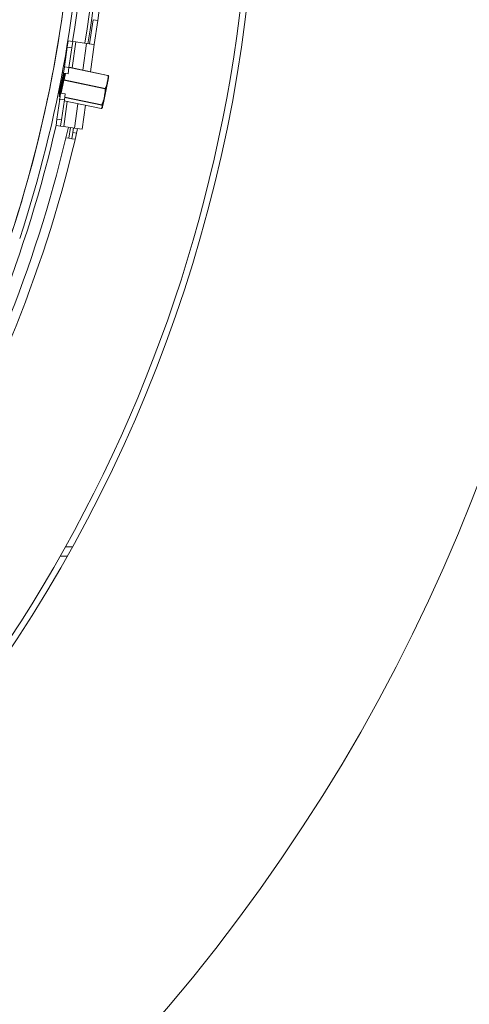
# Model space of a CAD drawing. Units: millimetres. Extents: x 7 to 293, y 6 to 209.
# Drawn here: x 123 to 130, y 41 to 57 of the extents above; entities that cross this region are included whole.
import ezdxf

# ---------------------------------------------------------------- set-up
doc = ezdxf.new("R2010")
doc.units = ezdxf.units.MM
doc.layers.add('FORMAT', color=7, linetype='Continuous')
doc.styles.add('SLDTEXTSTYLE0', font='TXT', dxfattribs={"width": 0.75})
doc.dimstyles.new('SLDDIMSTYLE2', dxfattribs={"dimtxt": 2.645833, "dimasz": 1.3, "dimexe": 0, "dimexo": 0.0625, "dimgap": 0.661458, "dimtad": 0, "dimtih": 1, "dimtoh": 1, "dimdec": 0, "dimlfac": 20, "dimrnd": 1e-09, "dimzin": 12, "dimdsep": 46, "dimtxsty": 'SLDTEXTSTYLE0', "dimblk1": 'NONE', "dimsah": 1, "dimcen": 0, "dimadec": 0, "dimazin": 3, "dimtfac": 1, "dimtdec": 0, "dimtmove": 0, "dimatfit": 3, "dimldrblk": 'NONE', "dimfxl": 0, "dimfrac": 2, "dimtolj": 1, "dimtzin": 12, "dimarcsym": 0})

# ---------------------------------------------------------------- blocks, each defined once
blk = doc.blocks.new('_D_12')
at = {"layer": 'FORMAT'}
for p, q in [((101.901, 62.167), (104.451, 57.75)), ((104.451, 57.75), (122.837, 25.904)), ((130.466, 34.173), (129.93, 34.173)), ((129.93, 34.173), (129.93, 29.969)), ((134.855, 34.173), (135.392, 34.173)), ((135.392, 34.173), (135.392, 29.969)), ((129.93, 29.969), (130.466, 29.969)), ((135.392, 29.969), (134.855, 29.969)), ((122.837, 25.904), (140.897, 25.904))]:
    blk.add_line(p, q, dxfattribs=at)
blk.add_solid([(104.451, 57.75), (104.884, 56.499), (105.317, 56.749)], dxfattribs=at)
at = {"layer": 'FORMAT', "char_height": 2.6458, "attachment_point": 1, "style": 'SLDTEXTSTYLE0'}
for s, insert in [('4"', (131.137, 33.379)), ('%%c', (124.424, 29.315)), ('102mm', (128.418, 29.315))]:
    blk.add_mtext(s, dxfattribs=dict(at, insert=insert))
blk = doc.blocks.new('_NONE')

msp = doc.modelspace()

# ---------------------------------------------------------------- linework, layer by layer
at = {"color": 7, "linetype": 'Continuous', "lineweight": 15}
for p, q in [((124.23151801, 56.55751138), (124.28719175, 56.94794835)), ((124.28719175, 56.94794835), (124.3614407, 56.93736094)), ((124.30576696, 56.54692397), (124.3614407, 56.93736094)), ((123.87090636, 56.50792069), (123.8850229, 56.60691929)), ((123.8850229, 56.60691929), (123.95927186, 56.59633188)), ((123.82502758, 56.18617524), (123.87090636, 56.50792069)), ((123.94515531, 56.49733328), (123.87090636, 56.50792069)), ((123.89927653, 56.17558783), (123.94515531, 56.49733328)), ((123.95927186, 56.59633188), (123.94515531, 56.49733328)), ((123.95927186, 56.59633188), (124.00877116, 56.58927361)), ((124.00877116, 56.58927361), (124.18201871, 56.56456965)), ((124.18201871, 56.56456965), (124.30576696, 56.54692397)), ((124.24353362, 56.11048481), (124.30576696, 56.54692397)), ((123.81091103, 56.08717664), (123.82502758, 56.18617524)), ((123.82502758, 56.18617524), (123.89927653, 56.17558783)), ((123.89927653, 56.17558783), (123.88515998, 56.07658923)), ((124.52690382, 56.05134528), (123.90021034, 56.18213659)), ((123.75270303, 55.76329749), (123.82002556, 56.08587696)), ((123.76986017, 55.76474275), (123.81432169, 55.97778249)), ((123.811631, 56.09222578), (123.79091419, 56.08981173)), ((123.88515998, 56.07658923), (123.81091103, 56.08717664)), ((123.81432169, 55.97778249), (123.83639396, 56.08354294)), ((123.81888843, 55.97519033), (123.81989018, 55.97999028)), ((124.48212246, 55.83677299), (123.81888843, 55.97519033)), ((123.81989018, 55.97999028), (124.48312421, 55.84157294)), ((124.45236389, 55.60864171), (124.53600487, 56.00941192)), ((124.48312421, 55.84157294), (124.48212246, 55.83677299)), ((123.70503692, 55.34468713), (123.7509157, 55.66643258)), ((123.72913093, 55.77395676), (123.74434641, 55.76509281)), ((123.74140554, 55.70916498), (123.75270303, 55.76329749)), ((123.74140554, 55.70916498), (123.75266299, 55.70681554)), ((123.74827428, 55.66131285), (123.75430852, 55.69022619)), ((123.7509157, 55.66643258), (123.76503225, 55.76543118)), ((123.82516465, 55.65584517), (123.7509157, 55.66643258)), ((123.76503225, 55.76543118), (123.8392812, 55.75484377)), ((123.77928587, 55.33409972), (123.82516465, 55.65584517)), ((123.8392812, 55.75484377), (123.82516465, 55.65584517)), ((123.82299242, 55.6406114), (124.41538136, 55.51697947)), ((124.11166443, 55.1856932), (124.1663157, 55.56895962)), ((124.42738272, 55.57448462), (124.42670876, 55.57125534)), ((124.44049518, 55.55177216), (124.45236389, 55.60864171)), ((123.69092038, 55.24568852), (123.70503692, 55.34468713)), ((123.70503692, 55.34468713), (123.77928587, 55.33409972)), ((123.76516933, 55.23510111), (123.69092038, 55.24568852)), ((123.77928587, 55.33409972), (123.76516933, 55.23510111)), ((123.76516933, 55.23510111), (123.81466863, 55.22804284)), ((123.81466863, 55.22804284), (123.98791618, 55.20333888)), ((123.97474895, 55.20521644), (123.96211359, 55.13036021)), ((123.98791618, 55.20333888), (124.11166443, 55.1856932)), ((123.85058428, 55.04777121), (123.89616696, 55.04007709)), ((123.89616696, 55.04007709), (123.94546954, 55.03175506)), ((123.94546954, 55.03175506), (123.96211359, 55.13036021)), ((123.9988122, 55.02275108), (123.94546954, 55.03175506)), ((123.96211359, 55.13036021), (124.02169329, 55.12030345)), ((123.95709609, 48.46057456), (123.84256416, 48.46026407)), ((123.75826591, 48.31003498), (123.87326729, 48.31034675))]:
    msp.add_line(p, q, dxfattribs=at)
at = {"color": 8, "linetype": 'Continuous', "lineweight": 15}
for p, q in [((123.94925652, 56.17190062), (124.00877116, 56.58927361)), ((124.12091816, 56.13607473), (124.18201871, 56.56456965)), ((124.52655628, 56.04968002), (123.8999697, 56.18044901)), ((123.74434641, 55.76509281), (123.81154658, 56.08708601)), ((123.76396048, 55.76094805), (123.83143384, 56.08425022)), ((123.81888843, 55.97519033), (123.77482029, 55.76403547)), ((123.84135408, 56.08283566), (123.81989018, 55.97999028)), ((124.52655628, 56.04968002), (124.52690382, 56.05134528)), ((123.75266299, 55.70681554), (123.76396048, 55.76094805)), ((124.42670876, 55.57125534), (123.83083549, 55.69561445)), ((123.83130213, 55.698887), (124.42738272, 55.57448462)), ((123.81466863, 55.22804284), (123.8720386, 55.63037543)), ((123.82300609, 55.64070725), (124.4154011, 55.51707406)), ((123.98791618, 55.20333888), (124.04370024, 55.59454954)), ((124.4154011, 55.51707406), (124.41538136, 55.51697947)), ((123.92523345, 55.21227703), (123.89616696, 55.04007709))]:
    msp.add_line(p, q, dxfattribs=at)
at = {"color": 7, "linetype": 'Continuous', "lineweight": 15, "flags": 128}
for points in [[(123.81432169, 55.97778249), (123.81454722, 55.97839286), (123.81495217, 55.97894053), (123.81552099, 55.97940443), (123.81623182, 55.97976675), (123.81705734, 55.98001356), (123.81796582, 55.98013537), (123.81892236, 55.98012751), (123.81989018, 55.97999028)], [(123.81432169, 55.97778249), (123.81435178, 55.97745644), (123.81456882, 55.97710366), (123.81496445, 55.97673772), (123.81552348, 55.97637267), (123.81622441, 55.97602254), (123.81704032, 55.97570079), (123.81793985, 55.97541979), (123.81888843, 55.97519033)]]:
    msp.add_lwpolyline(points, dxfattribs=at)
at = {"color": 7, "linetype": 'Continuous', "lineweight": 15}
for centre, radius, start, end in [((103.17573999, 59.9583021), 29.25, 156.848583588, 23.151416412), ((103.17573999, 59.9583021), 23.75, 165.305096603, 14.694903397), ((103.17573999, 59.9583021), 23.65, 270, 15.040591247), ((103.17573999, 59.9583021), 21.05, 350.811168174, 10.958246121), ((103.17573999, 59.9583021), 21.25, 350.821273236, 10.948141059), ((103.17573999, 59.9583021), 21.3, 350.823769846, 10.419070463), ((103.17573999, 59.9583021), 21.4, 351.884707148, 9.884707148), ((103.17573999, 59.9583021), 20.825, 341.37578117, 358.62421883), ((103.17573999, 59.9583021), 20.825, 341.84946339, 358.430822803), ((103.17573999, 59.9583021), 20.975, 341.84946339, 358.430822803), ((124.52698143, 56.04526548), 0.00443496, 34.285688455, 95.50095211), ((124.52588233, 56.04645074), 0.005, 42.415239526, 78.21154499), ((124.52622609, 56.04677185), 0.00452962, 12.649560752, 42.34938522), ((124.43022497, 56.03148825), 0.10805901, 348.21154499, 357.487084312), ((124.48209542, 55.84733403), 0.01056108, 270.146669451, 296.741777743), ((124.48065982, 55.83534922), 0.00669387, 22.422910903, 68.398070459), ((123.73805425, 55.75429195), 0.0125, 348.21154499, 59.776596167), ((123.75316883, 55.66029135), 0.005, 168.21154499, 223.60523917), ((123.7516415, 55.701921), 0.005, 22.764909673, 78.21154499), ((124.41640285, 55.52187401), 0.005, 258.21154499, 294.007850455), ((124.41658948, 55.5214422), 0.00452962, 294.073704763, 323.773529227), ((124.42742716, 55.57635323), 0.00514826, 261.9787093, 325.040373949), ((124.43134778, 55.58117225), 0.00777471, 239.336514952, 272.201564009), ((103.17573999, 59.9583021), 21.05, 330, 347.062943149), ((103.17573999, 59.9583021), 21.4, 329.302428397, 347.141985898), ((103.17573999, 59.9583021), 21.25, 330, 347.108430376)]:
    msp.add_arc(centre, radius, start, end, dxfattribs=at)
at = {"color": 8, "linetype": 'Continuous', "lineweight": 15}
for centre, radius, start, end in [((123.75305574, 55.66033196), 0.00488103, 168.406944956, 224.260034091), ((124.41659052, 55.52148126), 0.00456489, 254.89673034, 293.86171845)]:
    msp.add_arc(centre, radius, start, end, dxfattribs=at)
at = {"color": 7, "linetype": 'Continuous', "lineweight": 15}
for points, knots in [([(124.48312421, 55.84157294), (124.48841741, 55.85192703), (124.50492141, 55.88421069), (124.51595821, 55.94340142), (124.52950079, 56.00197751), (124.52726687, 56.03816809), (124.52655628, 56.04968002)], [0, 0, 0, 0, 0.1603612879, 0.5000000734, 0.8409541559, 1, 1, 1, 1]), ([(124.53064576, 56.04776378), (124.53143432, 56.03589929), (124.53389584, 55.99886342), (124.5202019, 55.939295), (124.50912466, 55.88017547), (124.49228623, 55.84822288), (124.48684759, 55.83790253)], [0, 0, 0, 0, 0.160175632, 0.4999998851, 0.8385052921, 1, 1, 1, 1]), ([(124.53650304, 56.02678623), (124.53729052, 56.03026134), (124.5386918, 56.03644507), (124.5330966, 56.04431609), (124.53064576, 56.04776378)], [0, 0, 0, 0, 0.5619759804, 1, 1, 1, 1]), ([(124.42738272, 55.57448462), (124.43269176, 55.58623499), (124.45274913, 55.63062747), (124.46737463, 55.71072209), (124.48370228, 55.78644657), (124.48240078, 55.82790674), (124.48212246, 55.83677299)], [0, 0, 0, 0, 0.142959581, 0.540096603, 0.9016497701, 1, 1, 1, 1]), ([(124.48684759, 55.83790253), (124.48720691, 55.82892877), (124.48887341, 55.78730802), (124.47260871, 55.71128618), (124.45773985, 55.63027823), (124.43714232, 55.58538248), (124.43164644, 55.57340328)], [0, 0, 0, 0, 0.0992156424, 0.4601670084, 0.8559604508, 1, 1, 1, 1]), ([(124.4154011, 55.51707406), (124.4186698, 55.51904805), (124.43101886, 55.52650572), (124.43245079, 55.54338266), (124.43622194, 55.55894204), (124.42838475, 55.56908605), (124.42670876, 55.57125534)], [0, 0, 0, 0, 0.142959581, 0.540096603, 0.9016497701, 1, 1, 1, 1]), ([(124.43164644, 55.57340328), (124.43344687, 55.57133471), (124.44179734, 55.56174055), (124.43832906, 55.54703338), (124.43664915, 55.52922104), (124.42369888, 55.52096752), (124.42024346, 55.51876529)], [0, 0, 0, 0, 0.0992156424, 0.46016700836, 0.85596045077, 1, 1, 1, 1])]:
    msp.add_open_spline(points, degree=3, knots=knots, dxfattribs=at)

# ---------------------------------------------------------------- dimensions: what is measured, and where the dimension line sits
at = {"layer": 'FORMAT'}
dim = msp.add_diameter_dim_2p(p1=(101.90073999, 62.16666687), p2=(104.45073999, 57.74993732), dimstyle='SLDDIMSTYLE2', dxfattribs=at)
dim.commit()
dim.dimension.update_dxf_attribs({"geometry": '_D_12', "text_midpoint": (132.66086739, 30.30682361), "dimtype": 163})

doc.saveas('drawing.dxf')
